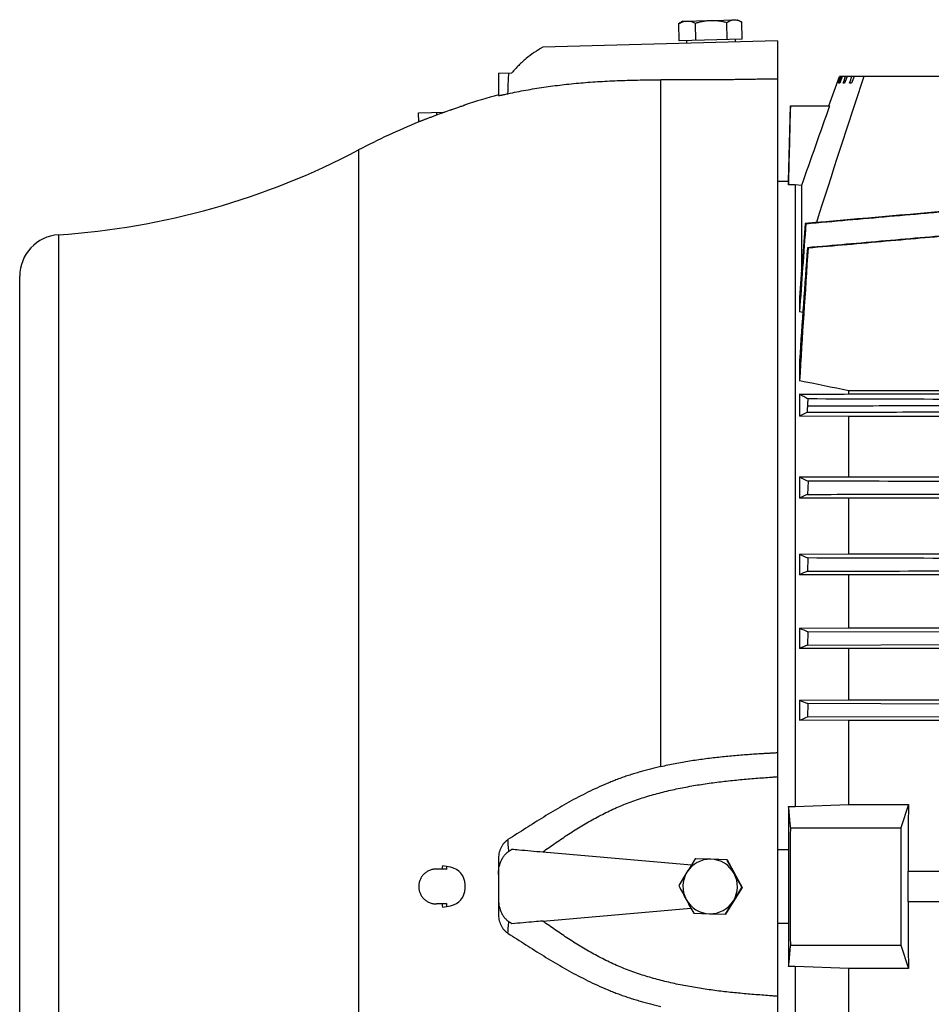
# Model space of a CAD drawing. Units: millimetres. Extents: x -2790 to 2761, y -1185 to 1367.
# Drawn here: x 211 to 429, y 45 to 279 of the extents above; entities that cross this region are included whole.
import ezdxf

# ---------------------------------------------------------------- set-up
doc = ezdxf.new("R2010")
doc.units = ezdxf.units.MM
doc.header["$LTSCALE"] = 19.36
doc.layers.get('0').update_dxf_attribs({"linetype": 'CONTINUOUS'})

msp = doc.modelspace()

# ---------------------------------------------------------------- linework, layer by layer
at = {"color": 7, "linetype": 'CONTINUOUS'}
for p, q in [((368.42, 274.06), (368.31, 278.18)), ((369.3, 278.79), (368.44, 278.26)), ((369.3, 278.79), (382.29, 279.13)), ((372.38, 274.17), (372.27, 278.28)), ((379.88, 274.36), (379.77, 278.48)), ((382.29, 279.13), (383.18, 278.65)), ((383.42, 274.45), (383.31, 278.57)), ((391.81, 274.07), (335.9, 272.61)), ((383.42, 274.45), (368.42, 274.06)), ((370.12, 274.11), (370.14, 273.51)), ((381.72, 274.41), (381.73, 273.81)), ((391.81, 274.07), (391.81, -119.98)), ((325.31, 266.37), (328.53, 266.46)), ((325.31, 266.37), (325.31, 261.1)), ((404.06, 258.58), (406.61, 265.58)), ((406.06, 263.98), (406.64, 265.58)), ((406.72, 265.58), (406.13, 263.98)), ((406.5, 263.98), (407.06, 265.58)), ((505.46, 265.58), (406.61, 265.58)), ((407.29, 265.58), (406.69, 263.98)), ((408.45, 265.58), (407.85, 263.98)), ((410.1, 265.58), (409.5, 263.98)), ((406.13, 263.98), (406.06, 263.98)), ((406.69, 263.98), (406.5, 263.98)), ((407.85, 263.98), (407.52, 263.98)), ((409.5, 263.98), (409.05, 263.98)), ((317.3, 258.8), (317.35, 258.82)), ((394.5, 240.65), (394.97, 258.58)), ((394.97, 258.58), (404.25, 258.58)), ((306.27, 256.91), (312.46, 257.07)), ((306.33, 254.77), (306.27, 256.91)), ((391.81, 240.65), (394.51, 240.65)), ((394.51, 240.65), (394.51, 239.8)), ((396.02, 239.8), (394.51, 239.8)), ((396.02, 239.8), (396.02, 91.61)), ((397.54, 239.58), (396.02, 239.8)), ((397.54, 239.58), (397.54, 219.43)), ((398.6, 230.52), (398.44, 230.56)), ((398.98, 224.79), (399.14, 224.76)), ((397.54, 219.43), (397.61, 219.66)), ((397.59, 219.42), (397.54, 219.43)), ((211.2, -72.82), (211.2, 217.98)), ((397.11, 212.96), (397.11, 209.52)), ((397.89, 209.38), (397.11, 209.52)), ((397.11, 197.95), (397.11, 193.08)), ((408.83, 189.94), (408.83, 190.68)), ((439.97, 190.68), (408.83, 190.68)), ((397.11, 189.86), (397.11, 184.64)), ((408.83, 189.94), (440.14, 189.94)), ((408.83, 184.56), (397.11, 184.64)), ((408.83, 170.23), (408.83, 184.56)), ((441.28, 184.56), (408.83, 184.56)), ((397.11, 170.16), (408.83, 170.23)), ((397.11, 170.16), (397.11, 165.15)), ((399.12, 169.18), (398.98, 166.01)), ((408.83, 170.23), (444.88, 170.23)), ((408.83, 165.08), (397.11, 165.15)), ((408.83, 151.83), (408.83, 165.08)), ((447.56, 165.08), (408.83, 165.08)), ((397.11, 151.76), (408.83, 151.83)), ((397.11, 151.76), (397.11, 146.88)), ((399.09, 150.86), (398.98, 147.69)), ((408.83, 151.83), (454.28, 151.83)), ((408.83, 146.81), (397.11, 146.88)), ((408.83, 134.19), (408.83, 146.81)), ((755.09, 146.81), (408.83, 146.81)), ((397.11, 134.13), (408.83, 134.19)), ((397.11, 134.13), (397.11, 129.33)), ((408.83, 134.19), (755.09, 134.19)), ((399.07, 133.29), (398.99, 130.11)), ((444.42, 133.15), (399.07, 133.29)), ((408.83, 129.27), (397.11, 129.33)), ((398.99, 130.11), (444.34, 130.25)), ((408.83, 117.03), (408.83, 129.27)), ((755.09, 129.27), (408.83, 129.27)), ((397.11, 116.97), (408.83, 117.03)), ((397.11, 116.97), (397.11, 112.22)), ((399.06, 116.16), (399, 112.98)), ((444.4, 116.02), (399.06, 116.16)), ((408.83, 117.03), (755.09, 117.03)), ((399, 112.98), (444.35, 113.12)), ((408.83, 112.16), (397.11, 112.22)), ((408.83, 92.11), (408.83, 112.16)), ((755.09, 112.16), (408.83, 112.16)), ((394.51, 91.61), (394.51, 81.31)), ((394.51, 91.61), (396.02, 91.61)), ((396.02, 91.61), (408.83, 92.11)), ((408.83, 92.11), (423.07, 92.11)), ((423.07, 92.11), (421.26, 86.58)), ((394.99, 86.58), (421.26, 86.58)), ((421.26, 86.58), (421.26, 58.58)), ((335.9, 80.82), (371.33, 77.72)), ((394.51, 81.31), (391.81, 81.31)), ((313.92, 77.16), (311.97, 77.5)), ((325.31, 79.07), (325.31, 66.09)), ((372.35, 79.18), (372.24, 79.18)), ((375.98, 79.08), (372.24, 79.18)), ((379.85, 78.97), (372.35, 79.18)), ((379.74, 78.97), (375.98, 79.08)), ((379.85, 78.97), (379.74, 78.97)), ((379.85, 78.97), (383.42, 72.37)), ((312.92, 76.67), (310.57, 76.73)), ((311.91, 76.69), (310.59, 76.73)), ((422.97, 76.26), (441.26, 76.26)), ((317.37, 72.11), (317.37, 73.05)), ((383.42, 72.37), (379.49, 65.98)), ((383.42, 72.37), (383.31, 72.37)), ((310.57, 68.43), (312.92, 68.49)), ((312.92, 68.49), (310.59, 68.43)), ((441.26, 68.9), (422.97, 68.9)), ((311.97, 67.66), (313.92, 68)), ((335.9, 64.34), (371.2, 67.43)), ((371.88, 66.19), (375.62, 66.08)), ((375.62, 66.08), (379.38, 65.98)), ((379.49, 65.98), (379.38, 65.98)), ((391.81, 63.85), (394.51, 63.85)), ((394.51, 63.85), (394.51, 53.55)), ((394.99, 58.58), (421.26, 58.58)), ((421.26, 58.58), (423.07, 53.05)), ((396.02, 53.55), (394.51, 53.55)), ((396.02, 53.55), (396.02, -94.64)), ((408.83, 53.05), (396.02, 53.55)), ((408.83, 33), (408.83, 53.05)), ((423.07, 53.05), (408.83, 53.05))]:
    msp.add_line(p, q, dxfattribs=at)
at = {"color": 9, "linetype": 'CONTINUOUS'}
for p, q in [((364.02, 101.17), (364.02, 264.78)), ((310.53, 257.02), (310.55, 256.38)), ((311.97, 256.89), (311.91, 256.89)), ((291.99, 248.08), (291.99, -102.92)), ((220.48, 227.89), (220.48, -82.72)), ((310.59, 76.73), (310.57, 76.73)), ((310.57, 68.43), (310.59, 68.43))]:
    msp.add_line(p, q, dxfattribs=at)
at = {"color": 7, "linetype": 'CONTINUOUS'}
for centre, radius, start, end in [((371.5, 273.27), 5.86, 121.5047, 122.9902), ((380.38, 273.49), 5.87, 60.0094, 61.4928), ((3293.74, -690.32), 3035.74, 161.64632, 162.33682), ((368.31, 103.18), 163.77, 105.2209, 108.121), ((4723.67, -1277.78), 4584.51, 160.42019, 160.67203), ((368.37, 103.24), 163.7, 110.1765, 110.6855), ((313, 253.93), 3.16, 109.1634, 110.1762), ((313.01, 253.91), 3.18, 104.079, 109.1586), ((367.79, 106.52), 160.4, 110.1787, 110.3644), ((367.77, 106.55), 160.36, 109.6214, 110.1787), ((368.31, 103.18), 163.77, 112.2364, 117.7745), ((208.73, 406.16), 178.66, 273.7689, 297.7745), ((8486.39, -391.86), 8111.86, 175.599418, 175.724081), ((6412.32, -208.92), 6029.75, 175.820697, 176.020745), ((221.13, 217.98), 9.93, 93.7689, 180), ((6030.04, -181.8), 5645.72, 175.87011, 176.14318), ((4878.64, -79.43), 4489.81, 176.11516, 176.52027), ((-712.08, -5270.71), 5575.24, 78.40151, 78.52451), ((432.18, 116.86), 76.32, 115.7888, 117.3618), ((438.2, 252.15), 91.71, 243.3827, 244.7792), ((455.38, 40.36), 137.72, 114.1742, 115.0317), ((467.05, 303.79), 167.35, 245.2954, 246.0422), ((500.2, -88.91), 257.34, 113.1613, 113.6167), ((516.4, 408.75), 299.41, 246.5199, 246.9298), ((596.43, -346.74), 516.11, 112.4926, 112.719), ((622.29, 656.22), 584.38, 247.33502, 247.54209), ((1185.87, 72.67), 791.41, 179.37478, 180.00676), ((885.25, -240.92), 604.68, 148.03718, 148.39349), ((375.8, 72.58), 6.5, 88.4072, 148.4179), ((375.8, 72.58), 6.5, 28.3901, 88.3989), ((869.78, 339.51), 554.99, 207.9978, 208.3844), ((310.46, 72.58), 4.15, 88.5125, 90), ((313.2, 73.05), 4.17, 0, 80), ((858.23, -223.94), 572.78, 148.4234, 148.798), ((375.8, 72.58), 6.5, 148.4142, 208.3946), ((375.79, 72.58), 6.5, 328.4134, 28.3949), ((875.37, 342.78), 561.47, 208.4075, 208.7912), ((858.35, 333.32), 554.99, 207.9978, 208.3844), ((313.2, 72.11), 4.17, 280, 360), ((858.67, -224.4), 560.4, 148.0231, 148.4076), ((1185.08, 72.49), 790.62, 179.99308, 180.62569), ((310.46, 72.58), 4.15, 270, 271.4875), ((310.48, 72.5), 4.07, 270, 271.5012), ((375.8, 72.58), 6.5, 208.3901, 268.3989), ((863.94, 336.6), 561.47, 208.4075, 208.7912), ((375.8, 72.58), 6.5, 268.4072, 328.4179), ((869.3, -230.75), 572.78, 148.4234, 148.798)]:
    msp.add_arc(centre, radius, start, end, dxfattribs=at)
at = {"color": 9, "linetype": 'CONTINUOUS'}
for centre, radius, start, end in [((374.44, 72.58), 62.66, 175.4981, 176.2398), ((374.64, 72.58), 61.86, 175.6029, 176.2148), ((374.44, 72.58), 62.66, 183.7602, 184.5019), ((374.64, 72.58), 61.86, 183.7852, 184.3971)]:
    msp.add_arc(centre, radius, start, end, dxfattribs=at)
at = {"color": 7, "linetype": 'CONTINUOUS'}
for centre, major_axis, start_param, end_param in [((437.53, 72.58), (0, 166.5), 1.45321, 1.548673), ((421.7, 72.58), (0, 15), 4.464298, 4.96048), ((437.53, 72.58), (0, 166.5), -4.690265, -4.594802)]:
    msp.add_ellipse(centre, major_axis=major_axis, ratio=0.087489, start_param=start_param, end_param=end_param, dxfattribs=at)
for points, knots in [([(368.31, 278.18), (368.47, 278.27), (368.78, 278.44), (369.27, 278.64), (369.77, 278.77), (370.11, 278.81), (370.28, 278.81)], [0, 0, 0, 0, 0.260182, 0.512663, 0.758374, 1, 1, 1, 1]), ([(370.28, 278.81), (370.36, 278.81), (370.53, 278.81), (370.87, 278.78), (371.29, 278.69), (371.79, 278.52), (372.11, 278.37), (372.27, 278.28)], [0, 0, 0, 0, 0.120612, 0.241769, 0.487431, 0.739864, 1, 1, 1, 1]), ([(372.27, 278.28), (372.58, 278.38), (373.19, 278.56), (374.11, 278.77), (375.06, 278.91), (375.69, 278.95), (376.01, 278.96)], [0, 0, 0, 0, 0.250026, 0.500033, 0.750023, 1, 1, 1, 1]), ([(376.01, 278.96), (376.32, 278.97), (376.96, 278.96), (377.91, 278.87), (378.85, 278.7), (379.47, 278.56), (379.77, 278.48)], [0, 0, 0, 0, 0.249977, 0.499967, 0.749974, 1, 1, 1, 1]), ([(379.77, 278.48), (379.91, 278.57), (380.19, 278.74), (380.56, 278.9), (380.85, 279), (381.08, 279.06), (381.3, 279.09), (381.45, 279.1), (381.53, 279.11)], [0, 0, 0, 0, 0.263268, 0.516472, 0.639646, 0.760924, 0.880826, 1, 1, 1, 1]), ([(381.53, 279.11), (381.66, 279.11), (381.95, 279.09), (382.36, 279), (382.78, 278.85), (383.04, 278.72), (383.18, 278.65)], [0, 0, 0, 0, 0.240145, 0.485006, 0.737848, 1, 1, 1, 1]), ([(335.9, 272.61), (335.21, 272.2), (333.85, 271.34), (332.24, 270.13), (331.03, 269.07), (330.15, 268.24), (329.32, 267.37), (328.79, 266.77), (328.53, 266.46)], [0, 0, 0, 0, 0.249872, 0.499794, 0.624813, 0.749853, 0.874916, 1, 1, 1, 1]), ([(327.6, 261.48), (329.01, 261.79), (331.84, 262.36), (336.14, 263.07), (340.5, 263.64), (344.97, 264.09), (349.56, 264.42), (353.46, 264.61), (356.65, 264.71), (359.91, 264.78), (362.37, 264.8), (364.02, 264.78)], [0, 0, 0, 0, 0.117992, 0.23637, 0.356202, 0.478457, 0.603884, 0.732869, 0.798693, 0.865258, 1, 1, 1, 1]), ([(391.81, 265), (391.52, 264.99), (390.94, 264.98), (389.77, 264.96), (387.73, 264.93), (384.82, 264.88), (381.33, 264.83), (377.84, 264.79), (374.36, 264.77), (369.76, 264.75), (366.31, 264.76), (364.02, 264.78)], [0, 0, 0, 0, 0.03147, 0.062938, 0.125863, 0.25165, 0.377303, 0.502751, 0.627899, 0.752622, 1, 1, 1, 1]), ([(325.31, 261.1), (325.31, 261.09), (325.31, 261.09), (325.31, 261.09), (325.31, 261.09), (325.32, 261.08), (325.33, 261.08), (325.34, 261.08), (325.36, 261.08), (325.39, 261.08), (325.41, 261.08), (325.45, 261.08), (325.48, 261.08), (325.54, 261.09), (325.63, 261.1), (325.74, 261.12), (325.88, 261.14), (326.03, 261.16), (326.2, 261.2), (326.39, 261.23), (326.68, 261.29), (327.09, 261.37), (327.43, 261.45), (327.6, 261.48)], [0, 0, 0, 0, 0.00122, 0.002501, 0.003988, 0.005778, 0.010474, 0.016844, 0.024997, 0.034997, 0.046891, 0.060718, 0.076513, 0.094303, 0.135947, 0.185781, 0.243898, 0.310394, 0.385277, 0.468435, 0.559718, 0.765653, 1, 1, 1, 1]), ([(313.92, 257.6), (314.26, 257.72), (314.9, 257.95), (315.79, 258.27), (316.51, 258.52), (316.93, 258.67), (317.11, 258.73)], [0, 0, 0, 0, 0.31806, 0.603645, 0.837155, 1, 1, 1, 1]), ([(317.11, 258.73), (317.13, 258.74), (317.19, 258.76), (317.26, 258.79), (317.3, 258.8)], [0, 0, 0, 0, 0.311137, 1, 1, 1, 1]), ([(317.35, 258.82), (317.35, 258.82), (317.36, 258.82), (317.36, 258.83), (317.36, 258.83), (317.37, 258.83), (317.37, 258.83), (317.37, 258.83), (317.37, 258.83), (317.37, 258.83)], [0, 0, 0, 0, 0.43316, 0.603935, 0.744143, 0.853768, 0.932825, 0.981395, 1, 1, 1, 1]), ([(310.55, 256.38), (310.28, 256.28), (309.76, 256.08), (309, 255.79), (308.39, 255.56), (307.93, 255.39), (307.62, 255.27), (307.34, 255.16), (307.09, 255.06), (306.87, 254.98), (306.68, 254.91), (306.55, 254.86), (306.47, 254.83), (306.42, 254.81), (306.38, 254.79), (306.35, 254.78), (306.34, 254.78), (306.33, 254.77), (306.33, 254.77)], [0, 0, 0, 0, 0.188435, 0.371354, 0.542334, 0.621317, 0.694876, 0.762202, 0.822508, 0.875041, 0.919105, 0.954082, 0.967997, 0.979457, 0.988418, 0.994844, 0.99871, 1, 1, 1, 1]), ([(398.6, 230.52), (401.92, 230.81), (408.57, 231.4), (418.53, 232.27), (426.83, 233.01), (433.48, 233.6), (436.8, 233.89), (438.46, 234.04)], [0, 0, 0, 0, 0.25, 0.5, 0.75, 0.875, 1, 1, 1, 1]), ([(436.33, 228.06), (433.21, 227.79), (426.99, 227.24), (417.65, 226.42), (408.32, 225.6), (402.09, 225.06), (398.98, 224.79)], [0, 0, 0, 0, 0.25, 0.5, 0.75, 1, 1, 1, 1]), ([(399.14, 224.76), (405.34, 225.3), (417.73, 226.39), (430.13, 227.49), (436.32, 228.04)], [0, 0, 0, 0, 0.5, 1, 1, 1, 1]), ([(397.11, 189.86), (398.08, 189.87), (401.99, 189.89), (405.9, 189.92), (408.83, 189.94)], [0, 0, 0, 0, 0.250041, 1, 1, 1, 1]), ([(399.14, 188.75), (398.79, 188.93), (398.11, 189.29), (397.43, 189.67), (397.11, 189.86)], [0, 0, 0, 0, 0.510595, 1, 1, 1, 1]), ([(399.05, 187.03), (399.05, 187.04), (399.06, 187.08), (399.06, 187.13), (399.06, 187.19), (399.07, 187.26), (399.07, 187.35), (399.08, 187.57), (399.11, 188.03), (399.13, 188.47), (399.14, 188.75)], [0, 0, 0, 0, 0.031175, 0.062431, 0.093687, 0.124939, 0.187447, 0.249954, 0.499975, 1, 1, 1, 1]), ([(444.48, 188.61), (440.7, 188.62), (425.59, 188.67), (410.48, 188.72), (399.14, 188.75)], [0, 0, 0, 0, 0.249992, 1, 1, 1, 1]), ([(398.98, 185.58), (398.99, 185.82), (399.01, 186.18), (399.03, 186.66), (399.05, 186.9), (399.05, 187.03)], [0, 0, 0, 0, 0.500004, 0.749992, 1, 1, 1, 1]), ([(398.98, 185.58), (406.54, 185.6), (421.66, 185.65), (436.77, 185.69), (444.33, 185.72)], [0, 0, 0, 0, 0.500011, 1, 1, 1, 1]), ([(444.46, 169.04), (440.68, 169.05), (425.57, 169.1), (410.45, 169.15), (399.12, 169.18)], [0, 0, 0, 0, 0.249994, 1, 1, 1, 1]), ([(398.98, 166.01), (402.76, 166.02), (417.88, 166.06), (433, 166.11), (444.33, 166.14)], [0, 0, 0, 0, 0.250007, 1, 1, 1, 1]), ([(444.44, 150.72), (440.66, 150.74), (425.54, 150.78), (410.43, 150.83), (399.09, 150.86)], [0, 0, 0, 0, 0.249996, 1, 1, 1, 1]), ([(398.98, 147.69), (402.76, 147.7), (417.88, 147.75), (433, 147.79), (444.34, 147.83)], [0, 0, 0, 0, 0.250005, 1, 1, 1, 1]), ([(397.11, 112.22), (397.26, 112.28), (397.89, 112.54), (398.52, 112.79), (399, 112.98)], [0, 0, 0, 0, 0.249629, 1, 1, 1, 1]), ([(364.02, 101.17), (365.16, 101.43), (366.87, 101.8), (369.17, 102.23), (370.89, 102.52), (372.63, 102.78), (374.36, 103.02), (376.1, 103.24), (377.84, 103.44), (379.58, 103.62), (381.33, 103.79), (383.07, 103.93), (384.82, 104.07), (386.56, 104.19), (388.02, 104.28), (389.19, 104.34), (390.06, 104.39), (390.94, 104.44), (391.52, 104.47), (391.81, 104.49)], [0, 0, 0, 0, 0.125, 0.187504, 0.250008, 0.312512, 0.375016, 0.437519, 0.500021, 0.562522, 0.625022, 0.68752, 0.750018, 0.812515, 0.875011, 0.906258, 0.937506, 0.968753, 1, 1, 1, 1]), ([(364.02, 101.17), (363.19, 100.97), (361.54, 100.57), (359.49, 100.01), (357.86, 99.52), (356.64, 99.14), (355.43, 98.73), (354.23, 98.31), (353.04, 97.86), (351.46, 97.23), (349.51, 96.4), (347.2, 95.32), (344.17, 93.8), (340.46, 91.76), (336.12, 89.15), (331.85, 86.45), (329.02, 84.64), (327.6, 83.74)], [0, 0, 0, 0, 0.062795, 0.125586, 0.156979, 0.188368, 0.219754, 0.251134, 0.282509, 0.313878, 0.376592, 0.43927, 0.501904, 0.626996, 0.75179, 0.876171, 1, 1, 1, 1]), ([(335.9, 80.82), (336.91, 81.54), (338.94, 82.98), (342.04, 85.07), (345.21, 87.06), (348.45, 88.92), (351.22, 90.34), (353.48, 91.38), (355.21, 92.1), (356.95, 92.78), (359.3, 93.6), (362.28, 94.52), (365.9, 95.44), (369.55, 96.21), (373.23, 96.86), (376.93, 97.39), (380.64, 97.82), (383.74, 98.12), (386.22, 98.33), (388.09, 98.47), (389.64, 98.59), (390.88, 98.69), (391.5, 98.74), (391.81, 98.76)], [0, 0, 0, 0, 0.062506, 0.125011, 0.187514, 0.250014, 0.312512, 0.343763, 0.375014, 0.406265, 0.437515, 0.500011, 0.562508, 0.625006, 0.687504, 0.750002, 0.812501, 0.875, 0.90625, 0.9375, 0.96875, 0.984375, 1, 1, 1, 1]), ([(394.99, 86.58), (394.95, 87), (394.79, 88.68), (394.63, 90.36), (394.51, 91.61)], [0, 0, 0, 0, 0.250011, 1, 1, 1, 1]), ([(327.6, 83.74), (327.42, 83.62), (327.06, 83.34), (326.58, 82.86), (326.18, 82.31), (325.86, 81.72), (325.61, 81.08), (325.37, 80.2), (325.31, 79.52), (325.31, 79.07)], [0, 0, 0, 0, 0.123769, 0.248081, 0.372873, 0.498041, 0.623475, 0.749063, 1, 1, 1, 1]), ([(325.31, 75.42), (325.31, 75.94), (325.4, 77), (325.77, 78.28), (326.23, 79.23), (326.6, 79.78), (326.93, 80.19), (327.16, 80.42), (327.35, 80.61), (327.5, 80.74), (327.66, 80.86), (327.77, 80.94), (327.82, 80.98)], [0, 0, 0, 0, 0.24993, 0.499713, 0.624765, 0.7498, 0.812348, 0.874893, 0.906171, 0.937447, 0.968724, 1, 1, 1, 1]), ([(327.82, 80.98), (327.94, 81.06), (328.17, 81.23), (328.41, 81.39), (328.53, 81.48)], [0, 0, 0, 0, 0.5, 1, 1, 1, 1]), ([(328.53, 81.48), (329.07, 81.43), (331.53, 81.21), (333.99, 80.99), (335.9, 80.82)], [0, 0, 0, 0, 0.221441, 1, 1, 1, 1]), ([(310.46, 76.73), (310.33, 76.73), (310.06, 76.72), (309.65, 76.66), (309.26, 76.56), (308.75, 76.38), (308.14, 76.05), (307.62, 75.62), (307.25, 75.22), (307.01, 74.89), (306.8, 74.54), (306.63, 74.17), (306.49, 73.79), (306.36, 73.26), (306.29, 72.58), (306.36, 71.9), (306.49, 71.37), (306.63, 70.99), (306.8, 70.62), (307.01, 70.27), (307.25, 69.94), (307.62, 69.54), (308.14, 69.11), (308.75, 68.79), (309.26, 68.6), (309.65, 68.51), (310.06, 68.45), (310.33, 68.43), (310.46, 68.43)], [0, 0, 0, 0, 0.031259, 0.062518, 0.093777, 0.125037, 0.187484, 0.249935, 0.2812, 0.312465, 0.343732, 0.374999, 0.406268, 0.437537, 0.5, 0.562463, 0.593732, 0.625001, 0.656268, 0.687535, 0.7188, 0.750065, 0.812516, 0.874963, 0.906223, 0.937482, 0.968741, 1, 1, 1, 1]), ([(325.31, 69.75), (325.31, 69.22), (325.4, 68.16), (325.77, 66.88), (326.23, 65.94), (326.6, 65.38), (326.93, 64.98), (327.16, 64.74), (327.35, 64.56), (327.5, 64.43), (327.66, 64.3), (327.77, 64.23), (327.82, 64.19)], [0, 0, 0, 0, 0.24993, 0.499713, 0.624765, 0.749799, 0.812348, 0.874893, 0.906171, 0.937447, 0.968724, 1, 1, 1, 1]), ([(325.31, 66.09), (325.31, 65.87), (325.33, 65.41), (325.43, 64.74), (325.61, 64.08), (325.86, 63.45), (326.18, 62.85), (326.58, 62.3), (327.06, 61.82), (327.42, 61.55), (327.6, 61.43)], [0, 0, 0, 0, 0.125578, 0.251182, 0.376729, 0.502122, 0.627249, 0.752, 0.876272, 1, 1, 1, 1]), ([(328.53, 63.69), (328.41, 63.77), (328.17, 63.94), (327.94, 64.1), (327.82, 64.19)], [0, 0, 0, 0, 0.5, 1, 1, 1, 1]), ([(335.9, 64.34), (335.22, 64.28), (332.77, 64.07), (330.31, 63.85), (328.53, 63.69)], [0, 0, 0, 0, 0.275561, 1, 1, 1, 1]), ([(391.81, 46.4), (391.5, 46.42), (390.88, 46.47), (389.64, 46.57), (388.09, 46.69), (386.22, 46.84), (383.74, 47.05), (380.64, 47.34), (376.93, 47.78), (373.23, 48.31), (369.55, 48.95), (365.9, 49.72), (362.28, 50.65), (359.3, 51.56), (356.95, 52.39), (355.21, 53.06), (353.48, 53.78), (351.22, 54.82), (348.45, 56.24), (345.21, 58.1), (342.04, 60.09), (338.94, 62.18), (336.91, 63.62), (335.9, 64.34)], [0, 0, 0, 0, 0.015625, 0.03125, 0.0625, 0.09375, 0.125, 0.187499, 0.249998, 0.312496, 0.374994, 0.437492, 0.499989, 0.562485, 0.593735, 0.624986, 0.656237, 0.687488, 0.749986, 0.812486, 0.874989, 0.937494, 1, 1, 1, 1]), ([(327.6, 61.43), (329.02, 60.52), (331.85, 58.71), (336.12, 56.01), (340.46, 53.4), (344.17, 51.36), (347.2, 49.84), (349.51, 48.76), (351.46, 47.93), (353.04, 47.3), (354.23, 46.85), (355.43, 46.43), (356.64, 46.02), (357.86, 45.64), (359.49, 45.16), (361.54, 44.59), (363.19, 44.19), (364.02, 43.99)], [0, 0, 0, 0, 0.123829, 0.24821, 0.373004, 0.498096, 0.56073, 0.623408, 0.686122, 0.717491, 0.748866, 0.780246, 0.811632, 0.843021, 0.874414, 0.937205, 1, 1, 1, 1]), ([(394.51, 53.55), (394.55, 53.97), (394.71, 55.65), (394.87, 57.32), (394.99, 58.58)], [0, 0, 0, 0, 0.249989, 1, 1, 1, 1])]:
    msp.add_open_spline(points, degree=3, knots=knots, dxfattribs=at)
at = {"color": 9, "linetype": 'CONTINUOUS'}
for points, knots in [([(327.6, 261.48), (327.62, 262.32), (327.66, 263.57), (327.74, 265.22), (327.79, 266.04), (327.82, 266.44)], [0, 0, 0, 0, 0.506239, 0.755102, 1, 1, 1, 1]), ([(444.41, 187.16), (440.63, 187.15), (433.07, 187.13), (421.73, 187.09), (410.39, 187.06), (402.83, 187.04), (399.05, 187.03)], [0, 0, 0, 0, 0.249991, 0.499987, 0.74999, 1, 1, 1, 1]), ([(327.82, 80.98), (327.79, 81.22), (327.74, 81.7), (327.66, 82.62), (327.62, 83.29), (327.6, 83.74)], [0, 0, 0, 0, 0.266734, 0.520842, 1, 1, 1, 1]), ([(327.6, 61.43), (327.62, 61.87), (327.66, 62.54), (327.74, 63.46), (327.79, 63.94), (327.82, 64.19)], [0, 0, 0, 0, 0.479158, 0.733266, 1, 1, 1, 1])]:
    msp.add_open_spline(points, degree=3, knots=knots, dxfattribs=at)
at = {"color": 7, "linetype": 'CONTINUOUS'}
for points in [[(407.52, 263.98), (407.7, 264.51), (407.88, 265.05), (408.06, 265.58)], [(409.05, 263.98), (409.22, 264.51), (409.39, 265.05), (409.57, 265.58)], [(394.51, 239.8), (394.67, 246.06), (394.83, 252.32), (394.99, 258.58)], [(438.47, 234.06), (425.13, 232.88), (411.78, 231.72), (398.44, 230.56)], [(394.97, 72.58), (394.97, 77.25), (394.98, 81.91), (394.99, 86.58)], [(394.99, 58.58), (394.98, 63.25), (394.97, 67.91), (394.97, 72.58)]]:
    msp.add_open_spline(points, degree=3, dxfattribs=at)

doc.saveas('drawing.dxf')
